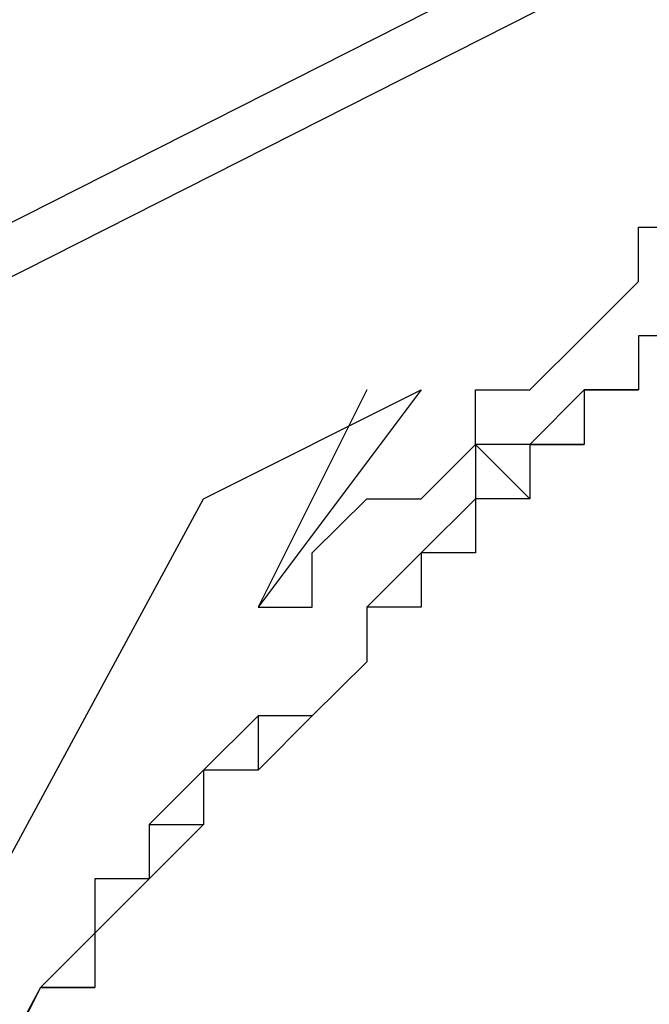
# Model space of a CAD drawing. Units: inches. Extents: x 1.9 to 19.8, y 0 to 29.7.
# Drawn here: x 4 to 4.1, y 16.9 to 17 of the extents above; entities that cross this region are included whole.
import ezdxf

# ---------------------------------------------------------------- set-up
doc = ezdxf.new("R2010")
doc.units = ezdxf.units.IN
doc.header["$MEASUREMENT"] = 0
doc.layers.add('ML-2170 KONVANSİYONEL BEAM ( IŞIN  ) DEDEKTÖRÜ', color=7, linetype='Continuous')

# ---------------------------------------------------------------- blocks, each defined once
blk = doc.blocks.new('block 6095')
at = {"layer": 'ML-2170 KONVANSİYONEL BEAM ( IŞIN  ) DEDEKTÖRÜ', "color": 7, "lineweight": 25, "true_color": 0xffffff}
blk.add_lwpolyline([(3.878956, 16.864477), (5.046328, 17.456207)], dxfattribs=at)
blk = doc.blocks.new('block 6097')
at = {"layer": 'ML-2170 KONVANSİYONEL BEAM ( IŞIN  ) DEDEKTÖRÜ', "color": 7, "lineweight": 25, "true_color": 0xffffff}
blk.add_lwpolyline([(3.878956, 16.861256), (5.046328, 17.452986)], dxfattribs=at)
blk = doc.blocks.new('block 6127')
at = {"layer": 'ML-2170 KONVANSİYONEL BEAM ( IŞIN  ) DEDEKTÖRÜ', "color": 7, "lineweight": 25, "true_color": 0xffffff}
blk.add_lwpolyline([(3.991507, 16.813024), (4.055827, 16.932001)], dxfattribs=at)
blk = doc.blocks.new('block 6217')
at = {"layer": 'ML-2170 KONVANSİYONEL BEAM ( IŞIN  ) DEDEKTÖRÜ', "color": 7, "lineweight": 25, "true_color": 0xffffff}
blk.add_lwpolyline([(4.046181, 16.903062), (4.046181, 16.903062)], dxfattribs=at)
blk = doc.blocks.new('block 6218')
at = {"layer": 'ML-2170 KONVANSİYONEL BEAM ( IŞIN  ) DEDEKTÖRÜ', "color": 7, "lineweight": 25, "true_color": 0xffffff}
blk.add_lwpolyline([(4.046181, 16.903062), (4.049385, 16.903062)], dxfattribs=at)
blk = doc.blocks.new('block 6219')
at = {"layer": 'ML-2170 KONVANSİYONEL BEAM ( IŞIN  ) DEDEKTÖRÜ', "color": 7, "lineweight": 25, "true_color": 0xffffff}
blk.add_lwpolyline([(4.081545, 16.941647), (4.081545, 16.941647)], dxfattribs=at)
blk = doc.blocks.new('block 6220')
at = {"layer": 'ML-2170 KONVANSİYONEL BEAM ( IŞIN  ) DEDEKTÖRÜ', "color": 7, "lineweight": 25, "true_color": 0xffffff}
blk.add_lwpolyline([(4.081545, 16.938443), (4.081545, 16.938443)], dxfattribs=at)
blk = doc.blocks.new('block 6221')
at = {"layer": 'ML-2170 KONVANSİYONEL BEAM ( IŞIN  ) DEDEKTÖRÜ', "color": 7, "lineweight": 25, "true_color": 0xffffff}
blk.add_lwpolyline([(4.049385, 16.906283), (4.049385, 16.903062)], dxfattribs=at)
blk = doc.blocks.new('block 6222')
at = {"layer": 'ML-2170 KONVANSİYONEL BEAM ( IŞIN  ) DEDEKTÖRÜ', "color": 7, "lineweight": 25, "true_color": 0xffffff}
blk.add_lwpolyline([(4.078341, 16.938443), (4.081545, 16.938443)], dxfattribs=at)
blk = doc.blocks.new('block 6223')
at = {"layer": 'ML-2170 KONVANSİYONEL BEAM ( IŞIN  ) DEDEKTÖRÜ', "color": 7, "lineweight": 25, "true_color": 0xffffff}
blk.add_lwpolyline([(4.049385, 16.909504), (4.049385, 16.906283)], dxfattribs=at)
blk = doc.blocks.new('block 6224')
at = {"layer": 'ML-2170 KONVANSİYONEL BEAM ( IŞIN  ) DEDEKTÖRÜ', "color": 7, "lineweight": 25, "true_color": 0xffffff}
blk.add_lwpolyline([(4.078341, 16.938443), (4.078341, 16.938443)], dxfattribs=at)
blk = doc.blocks.new('block 6225')
at = {"layer": 'ML-2170 KONVANSİYONEL BEAM ( IŞIN  ) DEDEKTÖRÜ', "color": 7, "lineweight": 25, "true_color": 0xffffff}
blk.add_lwpolyline([(4.052606, 16.909504), (4.052606, 16.909504)], dxfattribs=at)
blk = doc.blocks.new('block 6226')
at = {"layer": 'ML-2170 KONVANSİYONEL BEAM ( IŞIN  ) DEDEKTÖRÜ', "color": 7, "lineweight": 25, "true_color": 0xffffff}
blk.add_lwpolyline([(4.07512, 16.935222), (4.078341, 16.935222)], dxfattribs=at)
blk = doc.blocks.new('block 6227')
at = {"layer": 'ML-2170 KONVANSİYONEL BEAM ( IŞIN  ) DEDEKTÖRÜ', "color": 7, "lineweight": 25, "true_color": 0xffffff}
blk.add_lwpolyline([(4.052606, 16.912708), (4.052606, 16.909504)], dxfattribs=at)
blk = doc.blocks.new('block 6228')
at = {"layer": 'ML-2170 KONVANSİYONEL BEAM ( IŞIN  ) DEDEKTÖRÜ', "color": 7, "lineweight": 25, "true_color": 0xffffff}
blk.add_lwpolyline([(4.07512, 16.935222), (4.07512, 16.935222)], dxfattribs=at)
blk = doc.blocks.new('block 6229')
at = {"layer": 'ML-2170 KONVANSİYONEL BEAM ( IŞIN  ) DEDEKTÖRÜ', "color": 7, "lineweight": 25, "true_color": 0xffffff}
blk.add_lwpolyline([(4.052606, 16.912708), (4.055827, 16.912708)], dxfattribs=at)
blk = doc.blocks.new('block 6230')
at = {"layer": 'ML-2170 KONVANSİYONEL BEAM ( IŞIN  ) DEDEKTÖRÜ', "color": 7, "lineweight": 25, "true_color": 0xffffff}
blk.add_lwpolyline([(4.055827, 16.91593), (4.055827, 16.912708)], dxfattribs=at)
blk = doc.blocks.new('block 6231')
at = {"layer": 'ML-2170 KONVANSİYONEL BEAM ( IŞIN  ) DEDEKTÖRÜ', "color": 7, "lineweight": 25, "true_color": 0xffffff}
blk.add_lwpolyline([(4.071899, 16.935222), (4.07512, 16.932001)], dxfattribs=at)
blk = doc.blocks.new('block 6232')
at = {"layer": 'ML-2170 KONVANSİYONEL BEAM ( IŞIN  ) DEDEKTÖRÜ', "color": 7, "lineweight": 25, "true_color": 0xffffff}
blk.add_lwpolyline([(4.055827, 16.91593), (4.055827, 16.91593)], dxfattribs=at)
blk = doc.blocks.new('block 6233')
at = {"layer": 'ML-2170 KONVANSİYONEL BEAM ( IŞIN  ) DEDEKTÖRÜ', "color": 7, "lineweight": 25, "true_color": 0xffffff}
blk.add_lwpolyline([(4.071899, 16.932001), (4.071899, 16.932001)], dxfattribs=at)
blk = doc.blocks.new('block 6234')
at = {"layer": 'ML-2170 KONVANSİYONEL BEAM ( IŞIN  ) DEDEKTÖRÜ', "color": 7, "lineweight": 25, "true_color": 0xffffff}
blk.add_lwpolyline([(4.071899, 16.932001), (4.071899, 16.928797)], dxfattribs=at)
blk = doc.blocks.new('block 6235')
at = {"layer": 'ML-2170 KONVANSİYONEL BEAM ( IŞIN  ) DEDEKTÖRÜ', "color": 7, "lineweight": 25, "true_color": 0xffffff}
blk.add_lwpolyline([(4.068695, 16.928797), (4.068695, 16.928797)], dxfattribs=at)
blk = doc.blocks.new('block 6236')
at = {"layer": 'ML-2170 KONVANSİYONEL BEAM ( IŞIN  ) DEDEKTÖRÜ', "color": 7, "lineweight": 25, "true_color": 0xffffff}
blk.add_lwpolyline([(4.068695, 16.928797), (4.068695, 16.925576)], dxfattribs=at)
blk = doc.blocks.new('block 6237')
at = {"layer": 'ML-2170 KONVANSİYONEL BEAM ( IŞIN  ) DEDEKTÖRÜ', "color": 7, "lineweight": 25, "true_color": 0xffffff}
blk.add_lwpolyline([(4.065474, 16.925576), (4.065474, 16.925576)], dxfattribs=at)
blk = doc.blocks.new('block 6238')
at = {"layer": 'ML-2170 KONVANSİYONEL BEAM ( IŞIN  ) DEDEKTÖRÜ', "color": 7, "lineweight": 25, "true_color": 0xffffff}
blk.add_lwpolyline([(4.059049, 16.919151), (4.059049, 16.91593)], dxfattribs=at)
blk = doc.blocks.new('block 6239')
at = {"layer": 'ML-2170 KONVANSİYONEL BEAM ( IŞIN  ) DEDEKTÖRÜ', "color": 7, "lineweight": 25, "true_color": 0xffffff}
blk.add_lwpolyline([(4.065474, 16.922355), (4.065474, 16.922355)], dxfattribs=at)
blk = doc.blocks.new('block 6240')
at = {"layer": 'ML-2170 KONVANSİYONEL BEAM ( IŞIN  ) DEDEKTÖRÜ', "color": 7, "lineweight": 25, "true_color": 0xffffff}
blk.add_lwpolyline([(4.062253, 16.919151), (4.062253, 16.919151)], dxfattribs=at)
blk = doc.blocks.new('block 6241')
at = {"layer": 'ML-2170 KONVANSİYONEL BEAM ( IŞIN  ) DEDEKTÖRÜ', "color": 7, "lineweight": 25, "true_color": 0xffffff}
blk.add_lwpolyline([(4.059049, 16.925576), (4.059049, 16.925576)], dxfattribs=at)
blk = doc.blocks.new('block 6249')
at = {"layer": 'ML-2170 KONVANSİYONEL BEAM ( IŞIN  ) DEDEKTÖRÜ', "color": 7, "lineweight": 25, "true_color": 0xffffff}
blk.add_lwpolyline([(4.065474, 16.938443), (4.059049, 16.925576)], dxfattribs=at)
blk = doc.blocks.new('block 6250')
at = {"layer": 'ML-2170 KONVANSİYONEL BEAM ( IŞIN  ) DEDEKTÖRÜ', "color": 7, "lineweight": 25, "true_color": 0xffffff}
blk.add_lwpolyline([(4.046181, 16.903062), (4.001154, 16.81945)], dxfattribs=at)
blk = doc.blocks.new('block 6251')
at = {"layer": 'ML-2170 KONVANSİYONEL BEAM ( IŞIN  ) DEDEKTÖRÜ', "color": 7, "lineweight": 25, "true_color": 0xffffff}
blk.add_lwpolyline([(4.046181, 16.903062), (4.046181, 16.903062)], dxfattribs=at)
blk = doc.blocks.new('block 6252')
at = {"layer": 'ML-2170 KONVANSİYONEL BEAM ( IŞIN  ) DEDEKTÖRÜ', "color": 7, "lineweight": 25, "true_color": 0xffffff}
blk.add_lwpolyline([(4.049385, 16.906283), (4.046181, 16.903062)], dxfattribs=at)
blk = doc.blocks.new('block 6253')
at = {"layer": 'ML-2170 KONVANSİYONEL BEAM ( IŞIN  ) DEDEKTÖRÜ', "color": 7, "lineweight": 25, "true_color": 0xffffff}
blk.add_lwpolyline([(4.049385, 16.909504), (4.049385, 16.906283)], dxfattribs=at)
blk = doc.blocks.new('block 6254')
at = {"layer": 'ML-2170 KONVANSİYONEL BEAM ( IŞIN  ) DEDEKTÖRÜ', "color": 7, "lineweight": 25, "true_color": 0xffffff}
blk.add_lwpolyline([(4.052606, 16.909504), (4.049385, 16.909504)], dxfattribs=at)
blk = doc.blocks.new('block 6255')
at = {"layer": 'ML-2170 KONVANSİYONEL BEAM ( IŞIN  ) DEDEKTÖRÜ', "color": 7, "lineweight": 25, "true_color": 0xffffff}
blk.add_lwpolyline([(4.052606, 16.912708), (4.052606, 16.909504)], dxfattribs=at)
blk = doc.blocks.new('block 6256')
at = {"layer": 'ML-2170 KONVANSİYONEL BEAM ( IŞIN  ) DEDEKTÖRÜ', "color": 7, "lineweight": 25, "true_color": 0xffffff}
blk.add_lwpolyline([(4.052606, 16.912708), (4.052606, 16.912708)], dxfattribs=at)
blk = doc.blocks.new('block 6257')
at = {"layer": 'ML-2170 KONVANSİYONEL BEAM ( IŞIN  ) DEDEKTÖRÜ', "color": 7, "lineweight": 25, "true_color": 0xffffff}
blk.add_lwpolyline([(4.055827, 16.91593), (4.052606, 16.912708)], dxfattribs=at)
blk = doc.blocks.new('block 6258')
at = {"layer": 'ML-2170 KONVANSİYONEL BEAM ( IŞIN  ) DEDEKTÖRÜ', "color": 7, "lineweight": 25, "true_color": 0xffffff}
blk.add_lwpolyline([(4.055827, 16.91593), (4.055827, 16.91593)], dxfattribs=at)
blk = doc.blocks.new('block 6259')
at = {"layer": 'ML-2170 KONVANSİYONEL BEAM ( IŞIN  ) DEDEKTÖRÜ', "color": 7, "lineweight": 25, "true_color": 0xffffff}
blk.add_lwpolyline([(4.059049, 16.919151), (4.055827, 16.91593)], dxfattribs=at)
blk = doc.blocks.new('block 6260')
at = {"layer": 'ML-2170 KONVANSİYONEL BEAM ( IŞIN  ) DEDEKTÖRÜ', "color": 7, "lineweight": 25, "true_color": 0xffffff}
blk.add_lwpolyline([(4.062253, 16.919151), (4.059049, 16.919151)], dxfattribs=at)
blk = doc.blocks.new('block 6261')
at = {"layer": 'ML-2170 KONVANSİYONEL BEAM ( IŞIN  ) DEDEKTÖRÜ', "color": 7, "lineweight": 25, "true_color": 0xffffff}
blk.add_lwpolyline([(4.065474, 16.922355), (4.062253, 16.919151)], dxfattribs=at)
blk = doc.blocks.new('block 6262')
at = {"layer": 'ML-2170 KONVANSİYONEL BEAM ( IŞIN  ) DEDEKTÖRÜ', "color": 7, "lineweight": 25, "true_color": 0xffffff}
blk.add_lwpolyline([(4.065474, 16.925576), (4.065474, 16.922355)], dxfattribs=at)
blk = doc.blocks.new('block 6263')
at = {"layer": 'ML-2170 KONVANSİYONEL BEAM ( IŞIN  ) DEDEKTÖRÜ', "color": 7, "lineweight": 25, "true_color": 0xffffff}
blk.add_lwpolyline([(4.068695, 16.928797), (4.065474, 16.925576)], dxfattribs=at)
blk = doc.blocks.new('block 6264')
at = {"layer": 'ML-2170 KONVANSİYONEL BEAM ( IŞIN  ) DEDEKTÖRÜ', "color": 7, "lineweight": 25, "true_color": 0xffffff}
blk.add_lwpolyline([(4.068695, 16.928797), (4.068695, 16.928797)], dxfattribs=at)
blk = doc.blocks.new('block 6265')
at = {"layer": 'ML-2170 KONVANSİYONEL BEAM ( IŞIN  ) DEDEKTÖRÜ', "color": 7, "lineweight": 25, "true_color": 0xffffff}
blk.add_lwpolyline([(4.071899, 16.932001), (4.068695, 16.928797)], dxfattribs=at)
blk = doc.blocks.new('block 6266')
at = {"layer": 'ML-2170 KONVANSİYONEL BEAM ( IŞIN  ) DEDEKTÖRÜ', "color": 7, "lineweight": 25, "true_color": 0xffffff}
blk.add_lwpolyline([(4.071899, 16.932001), (4.071899, 16.932001)], dxfattribs=at)
blk = doc.blocks.new('block 6267')
at = {"layer": 'ML-2170 KONVANSİYONEL BEAM ( IŞIN  ) DEDEKTÖRÜ', "color": 7, "lineweight": 25, "true_color": 0xffffff}
blk.add_lwpolyline([(4.071899, 16.935222), (4.071899, 16.932001)], dxfattribs=at)
blk = doc.blocks.new('block 6268')
at = {"layer": 'ML-2170 KONVANSİYONEL BEAM ( IŞIN  ) DEDEKTÖRÜ', "color": 7, "lineweight": 25, "true_color": 0xffffff}
blk.add_lwpolyline([(4.07512, 16.935222), (4.071899, 16.935222)], dxfattribs=at)
blk = doc.blocks.new('block 6269')
at = {"layer": 'ML-2170 KONVANSİYONEL BEAM ( IŞIN  ) DEDEKTÖRÜ', "color": 7, "lineweight": 25, "true_color": 0xffffff}
blk.add_lwpolyline([(4.07512, 16.935222), (4.07512, 16.935222)], dxfattribs=at)
blk = doc.blocks.new('block 6270')
at = {"layer": 'ML-2170 KONVANSİYONEL BEAM ( IŞIN  ) DEDEKTÖRÜ', "color": 7, "lineweight": 25, "true_color": 0xffffff}
blk.add_lwpolyline([(4.078341, 16.938443), (4.07512, 16.935222)], dxfattribs=at)
blk = doc.blocks.new('block 6271')
at = {"layer": 'ML-2170 KONVANSİYONEL BEAM ( IŞIN  ) DEDEKTÖRÜ', "color": 7, "lineweight": 25, "true_color": 0xffffff}
blk.add_lwpolyline([(4.078341, 16.938443), (4.078341, 16.938443)], dxfattribs=at)
blk = doc.blocks.new('block 6272')
at = {"layer": 'ML-2170 KONVANSİYONEL BEAM ( IŞIN  ) DEDEKTÖRÜ', "color": 7, "lineweight": 25, "true_color": 0xffffff}
blk.add_lwpolyline([(4.081545, 16.938443), (4.078341, 16.938443)], dxfattribs=at)
blk = doc.blocks.new('block 6273')
at = {"layer": 'ML-2170 KONVANSİYONEL BEAM ( IŞIN  ) DEDEKTÖRÜ', "color": 7, "lineweight": 25, "true_color": 0xffffff}
blk.add_lwpolyline([(4.081545, 16.941647), (4.081545, 16.938443)], dxfattribs=at)
blk = doc.blocks.new('block 6274')
at = {"layer": 'ML-2170 KONVANSİYONEL BEAM ( IŞIN  ) DEDEKTÖRÜ', "color": 7, "lineweight": 25, "true_color": 0xffffff}
blk.add_lwpolyline([(4.084766, 16.941647), (4.081545, 16.941647)], dxfattribs=at)
blk = doc.blocks.new('block 6385')
at = {"layer": 'ML-2170 KONVANSİYONEL BEAM ( IŞIN  ) DEDEKTÖRÜ', "color": 7, "lineweight": 25, "true_color": 0xffffff}
blk.add_lwpolyline([(4.084766, 16.941647), (4.081545, 16.941647)], dxfattribs=at)
blk = doc.blocks.new('block 6386')
at = {"layer": 'ML-2170 KONVANSİYONEL BEAM ( IŞIN  ) DEDEKTÖRÜ', "color": 7, "lineweight": 25, "true_color": 0xffffff}
blk.add_lwpolyline([(4.081545, 16.941647), (4.081545, 16.938443)], dxfattribs=at)
blk = doc.blocks.new('block 6387')
at = {"layer": 'ML-2170 KONVANSİYONEL BEAM ( IŞIN  ) DEDEKTÖRÜ', "color": 7, "lineweight": 25, "true_color": 0xffffff}
blk.add_lwpolyline([(4.081545, 16.938443), (4.081545, 16.938443)], dxfattribs=at)
blk = doc.blocks.new('block 6388')
at = {"layer": 'ML-2170 KONVANSİYONEL BEAM ( IŞIN  ) DEDEKTÖRÜ', "color": 7, "lineweight": 25, "true_color": 0xffffff}
blk.add_lwpolyline([(4.081545, 16.938443), (4.078341, 16.938443)], dxfattribs=at)
blk = doc.blocks.new('block 6389')
at = {"layer": 'ML-2170 KONVANSİYONEL BEAM ( IŞIN  ) DEDEKTÖRÜ', "color": 7, "lineweight": 25, "true_color": 0xffffff}
blk.add_lwpolyline([(4.078341, 16.938443), (4.078341, 16.935222)], dxfattribs=at)
blk = doc.blocks.new('block 6390')
at = {"layer": 'ML-2170 KONVANSİYONEL BEAM ( IŞIN  ) DEDEKTÖRÜ', "color": 7, "lineweight": 25, "true_color": 0xffffff}
blk.add_lwpolyline([(4.078341, 16.935222), (4.07512, 16.935222)], dxfattribs=at)
blk = doc.blocks.new('block 6391')
at = {"layer": 'ML-2170 KONVANSİYONEL BEAM ( IŞIN  ) DEDEKTÖRÜ', "color": 7, "lineweight": 25, "true_color": 0xffffff}
blk.add_lwpolyline([(4.07512, 16.935222), (4.07512, 16.932001)], dxfattribs=at)
blk = doc.blocks.new('block 6392')
at = {"layer": 'ML-2170 KONVANSİYONEL BEAM ( IŞIN  ) DEDEKTÖRÜ', "color": 7, "lineweight": 25, "true_color": 0xffffff}
blk.add_lwpolyline([(4.07512, 16.932001), (4.071899, 16.932001)], dxfattribs=at)
blk = doc.blocks.new('block 6393')
at = {"layer": 'ML-2170 KONVANSİYONEL BEAM ( IŞIN  ) DEDEKTÖRÜ', "color": 7, "lineweight": 25, "true_color": 0xffffff}
blk.add_lwpolyline([(4.071899, 16.932001), (4.071899, 16.928797)], dxfattribs=at)
blk = doc.blocks.new('block 6394')
at = {"layer": 'ML-2170 KONVANSİYONEL BEAM ( IŞIN  ) DEDEKTÖRÜ', "color": 7, "lineweight": 25, "true_color": 0xffffff}
blk.add_lwpolyline([(4.071899, 16.928797), (4.068695, 16.928797)], dxfattribs=at)
blk = doc.blocks.new('block 6395')
at = {"layer": 'ML-2170 KONVANSİYONEL BEAM ( IŞIN  ) DEDEKTÖRÜ', "color": 7, "lineweight": 25, "true_color": 0xffffff}
blk.add_lwpolyline([(4.068695, 16.928797), (4.068695, 16.925576)], dxfattribs=at)
blk = doc.blocks.new('block 6396')
at = {"layer": 'ML-2170 KONVANSİYONEL BEAM ( IŞIN  ) DEDEKTÖRÜ', "color": 7, "lineweight": 25, "true_color": 0xffffff}
blk.add_lwpolyline([(4.068695, 16.925576), (4.065474, 16.925576)], dxfattribs=at)
blk = doc.blocks.new('block 6397')
at = {"layer": 'ML-2170 KONVANSİYONEL BEAM ( IŞIN  ) DEDEKTÖRÜ', "color": 7, "lineweight": 25, "true_color": 0xffffff}
blk.add_lwpolyline([(4.065474, 16.925576), (4.065474, 16.922355)], dxfattribs=at)
blk = doc.blocks.new('block 6398')
at = {"layer": 'ML-2170 KONVANSİYONEL BEAM ( IŞIN  ) DEDEKTÖRÜ', "color": 7, "lineweight": 25, "true_color": 0xffffff}
blk.add_lwpolyline([(4.065474, 16.922355), (4.062253, 16.919151)], dxfattribs=at)
blk = doc.blocks.new('block 6399')
at = {"layer": 'ML-2170 KONVANSİYONEL BEAM ( IŞIN  ) DEDEKTÖRÜ', "color": 7, "lineweight": 25, "true_color": 0xffffff}
blk.add_lwpolyline([(4.062253, 16.919151), (4.059049, 16.91593)], dxfattribs=at)
blk = doc.blocks.new('block 6400')
at = {"layer": 'ML-2170 KONVANSİYONEL BEAM ( IŞIN  ) DEDEKTÖRÜ', "color": 7, "lineweight": 25, "true_color": 0xffffff}
blk.add_lwpolyline([(4.059049, 16.91593), (4.055827, 16.91593)], dxfattribs=at)
blk = doc.blocks.new('block 6401')
at = {"layer": 'ML-2170 KONVANSİYONEL BEAM ( IŞIN  ) DEDEKTÖRÜ', "color": 7, "lineweight": 25, "true_color": 0xffffff}
blk.add_lwpolyline([(4.055827, 16.91593), (4.055827, 16.912708)], dxfattribs=at)
blk = doc.blocks.new('block 6402')
at = {"layer": 'ML-2170 KONVANSİYONEL BEAM ( IŞIN  ) DEDEKTÖRÜ', "color": 7, "lineweight": 25, "true_color": 0xffffff}
blk.add_lwpolyline([(4.055827, 16.912708), (4.055827, 16.912708)], dxfattribs=at)
blk = doc.blocks.new('block 6403')
at = {"layer": 'ML-2170 KONVANSİYONEL BEAM ( IŞIN  ) DEDEKTÖRÜ', "color": 7, "lineweight": 25, "true_color": 0xffffff}
blk.add_lwpolyline([(4.055827, 16.912708), (4.052606, 16.909504)], dxfattribs=at)
blk = doc.blocks.new('block 6404')
at = {"layer": 'ML-2170 KONVANSİYONEL BEAM ( IŞIN  ) DEDEKTÖRÜ', "color": 7, "lineweight": 25, "true_color": 0xffffff}
blk.add_lwpolyline([(4.052606, 16.909504), (4.052606, 16.909504)], dxfattribs=at)
blk = doc.blocks.new('block 6405')
at = {"layer": 'ML-2170 KONVANSİYONEL BEAM ( IŞIN  ) DEDEKTÖRÜ', "color": 7, "lineweight": 25, "true_color": 0xffffff}
blk.add_lwpolyline([(4.052606, 16.909504), (4.049385, 16.906283)], dxfattribs=at)
blk = doc.blocks.new('block 6406')
at = {"layer": 'ML-2170 KONVANSİYONEL BEAM ( IŞIN  ) DEDEKTÖRÜ', "color": 7, "lineweight": 25, "true_color": 0xffffff}
blk.add_lwpolyline([(4.049385, 16.906283), (4.049385, 16.903062)], dxfattribs=at)
blk = doc.blocks.new('block 6407')
at = {"layer": 'ML-2170 KONVANSİYONEL BEAM ( IŞIN  ) DEDEKTÖRÜ', "color": 7, "lineweight": 25, "true_color": 0xffffff}
blk.add_lwpolyline([(4.049385, 16.903062), (4.049385, 16.903062)], dxfattribs=at)
blk = doc.blocks.new('block 6408')
at = {"layer": 'ML-2170 KONVANSİYONEL BEAM ( IŞIN  ) DEDEKTÖRÜ', "color": 7, "lineweight": 25, "true_color": 0xffffff}
blk.add_lwpolyline([(4.049385, 16.903062), (4.046181, 16.903062)], dxfattribs=at)
blk = doc.blocks.new('block 6409')
at = {"layer": 'ML-2170 KONVANSİYONEL BEAM ( IŞIN  ) DEDEKTÖRÜ', "color": 7, "lineweight": 25, "true_color": 0xffffff}
blk.add_lwpolyline([(4.046181, 16.903062), (4.004375, 16.81945)], dxfattribs=at)
blk = doc.blocks.new('block 6410')
at = {"layer": 'ML-2170 KONVANSİYONEL BEAM ( IŞIN  ) DEDEKTÖRÜ', "color": 7, "lineweight": 25, "true_color": 0xffffff}
blk.add_lwpolyline([(4.055827, 16.932001), (4.068695, 16.938443)], dxfattribs=at)
blk = doc.blocks.new('block 6411')
at = {"layer": 'ML-2170 KONVANSİYONEL BEAM ( IŞIN  ) DEDEKTÖRÜ', "color": 7, "lineweight": 25, "true_color": 0xffffff}
blk.add_lwpolyline([(4.068695, 16.938443), (4.059049, 16.925576)], dxfattribs=at)
blk = doc.blocks.new('block 6412')
at = {"layer": 'ML-2170 KONVANSİYONEL BEAM ( IŞIN  ) DEDEKTÖRÜ', "color": 7, "lineweight": 25, "true_color": 0xffffff}
blk.add_lwpolyline([(4.059049, 16.925576), (4.062253, 16.925576)], dxfattribs=at)
blk = doc.blocks.new('block 6413')
at = {"layer": 'ML-2170 KONVANSİYONEL BEAM ( IŞIN  ) DEDEKTÖRÜ', "color": 7, "lineweight": 25, "true_color": 0xffffff}
blk.add_lwpolyline([(4.062253, 16.925576), (4.062253, 16.928797)], dxfattribs=at)
blk = doc.blocks.new('block 6414')
at = {"layer": 'ML-2170 KONVANSİYONEL BEAM ( IŞIN  ) DEDEKTÖRÜ', "color": 7, "lineweight": 25, "true_color": 0xffffff}
blk.add_lwpolyline([(4.062253, 16.928797), (4.065474, 16.932001)], dxfattribs=at)
blk = doc.blocks.new('block 6415')
at = {"layer": 'ML-2170 KONVANSİYONEL BEAM ( IŞIN  ) DEDEKTÖRÜ', "color": 7, "lineweight": 25, "true_color": 0xffffff}
blk.add_lwpolyline([(4.065474, 16.932001), (4.068695, 16.932001)], dxfattribs=at)
blk = doc.blocks.new('block 6416')
at = {"layer": 'ML-2170 KONVANSİYONEL BEAM ( IŞIN  ) DEDEKTÖRÜ', "color": 7, "lineweight": 25, "true_color": 0xffffff}
blk.add_lwpolyline([(4.068695, 16.932001), (4.071899, 16.935222)], dxfattribs=at)
blk = doc.blocks.new('block 6417')
at = {"layer": 'ML-2170 KONVANSİYONEL BEAM ( IŞIN  ) DEDEKTÖRÜ', "color": 7, "lineweight": 25, "true_color": 0xffffff}
blk.add_lwpolyline([(4.071899, 16.935222), (4.071899, 16.938443)], dxfattribs=at)
blk = doc.blocks.new('block 6418')
at = {"layer": 'ML-2170 KONVANSİYONEL BEAM ( IŞIN  ) DEDEKTÖRÜ', "color": 7, "lineweight": 25, "true_color": 0xffffff}
blk.add_lwpolyline([(4.071899, 16.938443), (4.07512, 16.938443)], dxfattribs=at)
blk = doc.blocks.new('block 6419')
at = {"layer": 'ML-2170 KONVANSİYONEL BEAM ( IŞIN  ) DEDEKTÖRÜ', "color": 7, "lineweight": 25, "true_color": 0xffffff}
blk.add_lwpolyline([(4.07512, 16.938443), (4.078341, 16.941647)], dxfattribs=at)
blk = doc.blocks.new('block 6420')
at = {"layer": 'ML-2170 KONVANSİYONEL BEAM ( IŞIN  ) DEDEKTÖRÜ', "color": 7, "lineweight": 25, "true_color": 0xffffff}
blk.add_lwpolyline([(4.078341, 16.941647), (4.081545, 16.944868)], dxfattribs=at)
blk = doc.blocks.new('block 6421')
at = {"layer": 'ML-2170 KONVANSİYONEL BEAM ( IŞIN  ) DEDEKTÖRÜ', "color": 7, "lineweight": 25, "true_color": 0xffffff}
blk.add_lwpolyline([(4.081545, 16.944868), (4.081545, 16.94809)], dxfattribs=at)
blk = doc.blocks.new('block 6422')
at = {"layer": 'ML-2170 KONVANSİYONEL BEAM ( IŞIN  ) DEDEKTÖRÜ', "color": 7, "lineweight": 25, "true_color": 0xffffff}
blk.add_lwpolyline([(4.081545, 16.94809), (4.084766, 16.94809)], dxfattribs=at)

msp = doc.modelspace()

# ---------------------------------------------------------------- block references
at = {"layer": 'ML-2170 KONVANSİYONEL BEAM ( IŞIN  ) DEDEKTÖRÜ'}
for name in ['block 6095', 'block 6097', 'block 6421', 'block 6422', 'block 6420', 'block 6419', 'block 6219', 'block 6273', 'block 6274', 'block 6385', 'block 6386', 'block 6410', 'block 6249', 'block 6411', 'block 6417', 'block 6418', 'block 6270', 'block 6222', 'block 6224', 'block 6271', 'block 6272', 'block 6388', 'block 6389', 'block 6220', 'block 6387', 'block 6416', 'block 6231', 'block 6267', 'block 6268', 'block 6226', 'block 6228', 'block 6269', 'block 6390', 'block 6391', 'block 6127', 'block 6414', 'block 6415', 'block 6265', 'block 6233', 'block 6234', 'block 6266', 'block 6392', 'block 6393', 'block 6413', 'block 6263', 'block 6235', 'block 6236', 'block 6264', 'block 6394', 'block 6395', 'block 6241', 'block 6412', 'block 6237', 'block 6262', 'block 6396', 'block 6397', 'block 6261', 'block 6398', 'block 6239', 'block 6259', 'block 6238', 'block 6260', 'block 6399', 'block 6240', 'block 6257', 'block 6230', 'block 6232', 'block 6258', 'block 6400', 'block 6401', 'block 6227', 'block 6229', 'block 6255', 'block 6256', 'block 6403', 'block 6402', 'block 6223', 'block 6253', 'block 6254', 'block 6405', 'block 6225', 'block 6404', 'block 6252', 'block 6221', 'block 6406', 'block 6250', 'block 6409', 'block 6217', 'block 6218', 'block 6251', 'block 6408', 'block 6407']:
    msp.add_blockref(name, (0, 0), dxfattribs=at)

doc.saveas('drawing.dxf')
